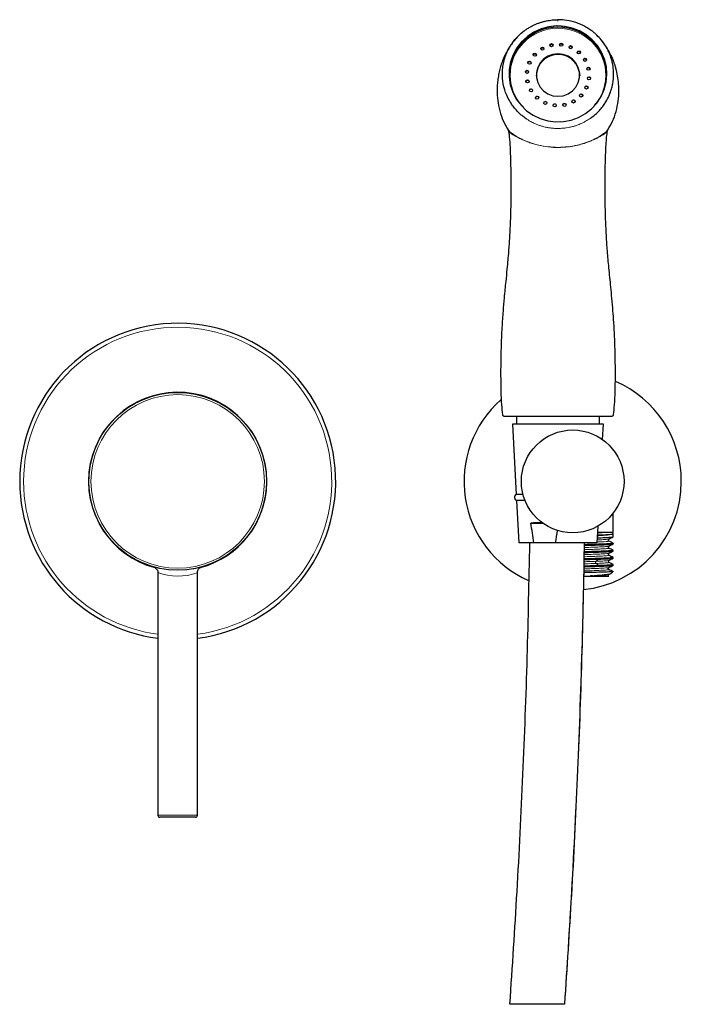
# Model space of a CAD drawing. Units: millimetres. Extents: x 35 to 548, y 37 to 610.
# Drawn here: x 88 to 255, y 360 to 610 of the extents above; entities that cross this region are included whole.
import ezdxf

# ---------------------------------------------------------------- set-up
doc = ezdxf.new("R2010")
doc.units = ezdxf.units.MM

msp = doc.modelspace()

# ---------------------------------------------------------------- linework, layer by layer
at = {"color": 8, "linetype": 'Continuous', "lineweight": 18}
for p, q in [((223.805, 607.998), (223.432, 607.992)), ((122.529, 408.262), (132.529, 408.262))]:
    msp.add_line(p, q, dxfattribs=at)
at = {"color": 7, "linetype": 'Continuous', "lineweight": 25}
for p, q in [((229.187, 596.488), (229.307, 595.37)), ((211.142, 581.795), (211.159, 581.755)), ((236.406, 581.719), (236.446, 581.785)), ((213.327, 509.203), (213.327, 507.203)), ((234.287, 507.203), (234.287, 509.203)), ((212.307, 507.203), (213.236, 489.47)), ((235.307, 507.203), (212.307, 507.203)), ((235.105, 503.346), (235.307, 507.203)), ((214.952, 489.47), (213.236, 489.47)), ((213.319, 487.891), (213.879, 477.203)), ((215.476, 487.891), (213.319, 487.891)), ((237.779, 479.902), (237.779, 484.701)), ((216.965, 482.203), (219.946, 482.203)), ((233.735, 477.203), (233.956, 481.428)), ((237.653, 479.933), (237.71, 479.897)), ((237.74, 479.512), (237.653, 479.401)), ((237.753, 479.568), (237.767, 479.546)), ((237.779, 478.734), (237.779, 479.512)), ((217.715, 477.203), (213.879, 477.203)), ((223.098, 477.203), (217.715, 477.203)), ((233.735, 477.203), (223.098, 477.203)), ((237.779, 476.934), (237.779, 477.09)), ((237.779, 475.134), (237.779, 475.29)), ((237.779, 473.334), (237.779, 473.49)), ((237.779, 471.534), (237.779, 471.69)), ((122.529, 469.659), (122.529, 408.262)), ((131.482, 470.612), (131.529, 470.612)), ((132.529, 408.262), (132.529, 469.642)), ((230.277, 468.762), (232.616, 468.762)), ((236.553, 468.769), (236.554, 468.762)), ((236.677, 469.154), (237.216, 469.434)), ((237.273, 469.456), (237.725, 469.909)), ((132.029, 407.762), (123.029, 407.762))]:
    msp.add_line(p, q, dxfattribs=at)
at = {"color": 7, "linetype": 'Continuous', "lineweight": 25, "flags": 128}
for points in [[(223.432, 607.992), (221.449, 607.776), (219.527, 607.252), (217.715, 606.433), (216.062, 605.341), (214.608, 604.003), (213.394, 602.454), (212.449, 600.735), (211.798, 598.89), (211.458, 596.966), (211.438, 595.014), (211.738, 593.085), (212.351, 591.227), (213.26, 589.49), (214.443, 587.917), (215.868, 586.551), (217.499, 585.426), (219.293, 584.572), (221.204, 584.01), (223.183, 583.755), (225.177, 583.814), (227.137, 584.185), (229.009, 584.859), (230.748, 585.818), (232.306, 587.037), (233.644, 588.485), (234.728, 590.124), (235.528, 591.912), (236.026, 593.802), (236.206, 595.746), (236.066, 597.694), (235.608, 599.593), (234.844, 601.397), (233.794, 603.057), (232.486, 604.531), (230.953, 605.781), (229.235, 606.774), (227.376, 607.484), (225.425, 607.894), (223.805, 607.998)], [(223.807, 590.198), (225.123, 590.354), (226.363, 590.814), (227.454, 591.551), (228.333, 592.521), (228.949, 593.67), (229.267, 594.929), (229.267, 596.226), (228.949, 597.485), (228.333, 598.634), (227.454, 599.604), (226.363, 600.341), (225.123, 600.801), (223.807, 600.957), (222.49, 600.801), (221.251, 600.341), (220.16, 599.604), (219.28, 598.634), (218.664, 597.485), (218.347, 596.226), (218.347, 594.929), (218.664, 593.67), (219.28, 592.521), (220.16, 591.551), (221.251, 590.814), (222.49, 590.354), (223.807, 590.198)]]:
    msp.add_lwpolyline(points, dxfattribs=at)
at = {"color": 8, "linetype": 'Continuous', "lineweight": 18, "flags": 128}
for points in [[(211.274, 581.42), (211.273, 581.405), (211.58, 581.072), (212.415, 580.476), (212.962, 580.143), (213.534, 579.828), (214.09, 579.542), (214.91, 579.154), (215.207, 579.025), (215.303, 578.984), (215.48, 578.911), (216.101, 578.67), (216.407, 578.559), (216.705, 578.455), (216.992, 578.359), (216.992, 578.359), (216.992, 578.359), (216.992, 578.359), (216.992, 578.359), (216.992, 578.359), (216.992, 578.359), (216.992, 578.359), (216.992, 578.359), (216.993, 578.358), (216.994, 578.358), (216.997, 578.357), (217.009, 578.353), (217.055, 578.338), (217.229, 578.281), (217.935, 578.069), (218.231, 577.988), (218.577, 577.899), (218.975, 577.804), (220.111, 577.574), (221.272, 577.401), (221.993, 577.326), (222.6, 577.281), (223.086, 577.258), (223.731, 577.246), (223.807, 577.246)], [(233.431, 472.529), (233.774, 472.806), (234.117, 473.084)], [(234.117, 471.44), (233.774, 471.718), (233.431, 471.996)]]:
    msp.add_lwpolyline(points, dxfattribs=at)
at = {"color": 7, "linetype": 'Continuous', "lineweight": 25}
for centre, radius in [((127.529, 492.762), 22.5), ((227.529, 492.762), 13)]:
    msp.add_circle(centre, radius, dxfattribs=at)
at = {"color": 8, "linetype": 'Continuous', "lineweight": 18}
msp.add_circle((127.529, 492.762), 21.96, dxfattribs=at)
at = {"color": 7, "linetype": 'Continuous', "lineweight": 25}
for centre, radius, start, end in [((223.807, 595.305), 12.405, 1.7891, 178.2109), ((223.815, 595.267), 5.509, 12.8108, 178.92882), ((127.529, 492.762), 40, 277.18076, 180), ((227.529, 492.762), 27.5, 0, 66.778), ((127.529, 492.762), 22.55, 0, 255.3517), ((227.529, 492.762), 27.5, 131.30063, 246.02263), ((127.529, 492.762), 40, 180, 262.81924), ((127.529, 492.762), 22.55, 284.62911, 0), ((227.529, 492.762), 27.5, 275.53961, 0), ((213.707, 488.703), 0.9, 121.53067, 244.46933), ((123.029, 408.262), 0.5, 180, 270), ((132.029, 408.262), 0.5, 270, 0)]:
    msp.add_arc(centre, radius, start, end, dxfattribs=at)
at = {"color": 8, "linetype": 'Continuous', "lineweight": 18}
for centre, radius, start, end in [((127.529, 492.762), 39, 277.36589, 180), ((127.529, 492.762), 39, 180, 262.63411), ((127.528, 483.231), 14.463, 249.77611, 290.02327)]:
    msp.add_arc(centre, radius, start, end, dxfattribs=at)
at = {"color": 7, "linetype": 'Continuous', "lineweight": 25}
for centre, major_axis, ratio in [((222.165, 603.133), (0.402, -0.01), 0.9803288), ((224.632, 603.26), (0.402, 0.005), 0.9805032), ((227.019, 602.634), (0.402, 0.018), 0.9796826), ((217.938, 600.746), (0.402, -0.022), 0.9777643), ((219.858, 602.267), (0.402, -0.021), 0.9792476), ((229.091, 601.318), (0.402, 0.022), 0.9782654), ((216.592, 598.719), (0.403, -0.016), 0.976466), ((230.646, 599.44), (0.402, 0.018), 0.976847), ((215.953, 596.385), (0.403, -0.004), 0.9757859), ((231.531, 597.184), (0.403, 0.008), 0.9759264), ((216.082, 593.971), (0.403, 0.008), 0.9759264), ((231.661, 594.77), (0.403, -0.004), 0.9757859), ((216.968, 591.715), (0.402, 0.018), 0.976847), ((229.675, 590.409), (0.402, -0.022), 0.9777643), ((231.021, 592.436), (0.403, -0.016), 0.976466), ((218.523, 589.837), (0.402, 0.022), 0.9782654), ((220.595, 588.521), (0.402, 0.018), 0.9796826), ((222.981, 587.895), (0.402, 0.005), 0.9805032), ((225.449, 588.022), (0.402, -0.01), 0.9803288), ((227.755, 588.888), (0.402, -0.021), 0.9792476)]:
    msp.add_ellipse(centre, major_axis=major_axis, ratio=ratio, dxfattribs=at)
for centre, major_axis, ratio, start_param, end_param in [((222.187, 602.72), (0.56, -0.014), 0.9803288, 0.8502529, 2.4453556), ((224.621, 602.845), (0.56, 0.007), 0.9805032, 0.7345338, 2.3291579), ((218.017, 600.365), (0.56, -0.031), 0.9777643, 1.0233123, 2.6242195), ((219.911, 601.865), (0.56, -0.029), 0.9792476, 0.9503661, 2.5483208), ((226.976, 602.228), (0.56, 0.025), 0.9796826, 0.6250072, 2.2218468), ((229.02, 600.929), (0.56, 0.031), 0.9782654, 0.5393064, 2.139442), ((216.689, 598.365), (0.561, -0.022), 0.976466, 1.0698331, 2.6694475), ((230.554, 599.076), (0.56, 0.026), 0.976847, 0.4837934, 2.0846698), ((216.058, 596.062), (0.561, -0.006), 0.9757859, 1.0960414, 2.683508), ((231.427, 596.85), (0.561, 0.012), 0.9759264, 0.4592238, 2.0524514), ((216.186, 593.681), (0.561, 0.012), 0.9759264, 1.1083788, 2.663941), ((231.555, 594.469), (0.561, -0.006), 0.9757859, 0.4671037, 2.0361232), ((217.06, 591.455), (0.56, 0.026), 0.976847, 1.1113866, 2.6052016), ((229.597, 590.166), (0.56, -0.031), 0.9777643, 0.6003637, 2.0329633), ((230.924, 592.166), (0.561, -0.022), 0.976466, 0.5120393, 2.0303164), ((218.594, 589.602), (0.56, 0.031), 0.9782654, 1.1052779, 2.6902689), ((220.638, 588.304), (0.56, 0.025), 0.9796826, 1.1072126, 2.5143877), ((222.992, 587.687), (0.56, 0.007), 0.9805032, 1.4530535, 2.3455187), ((222.992, 587.687), (0.56, 0.007), 0.9805032, 0.8746103, 1.4530535), ((225.427, 587.811), (0.56, -0.014), 0.9803288, 1.8054926, 2.2418907), ((225.427, 587.811), (0.56, -0.014), 0.9803288, 0.7444654, 1.8054926), ((227.702, 588.666), (0.56, -0.029), 0.9792476, 0.5665568, 2.1454091), ((223.773, 480.544), (10.102, -0.655), 0.1639782, 1.987831, 2.3209283)]:
    msp.add_ellipse(centre, major_axis=major_axis, ratio=ratio, start_param=start_param, end_param=end_param, dxfattribs=at)
for points, knots in [([(215.809, 584.493), (215.8, 584.499), (215.417, 584.757), (214.803, 585.219), (213.883, 586.032), (213.047, 586.906), (212.255, 587.916), (211.497, 589.081), (210.606, 590.825), (209.847, 593.298), (209.656, 595.785), (209.832, 597.763), (210.121, 599.193), (210.545, 600.535), (211.06, 601.729), (211.754, 603.004), (212.571, 604.176), (213.647, 605.399), (214.613, 606.282), (215.561, 606.995), (216.294, 607.477), (217.043, 607.906), (217.802, 608.282), (218.566, 608.606), (219.333, 608.881), (220.099, 609.107), (220.86, 609.287), (221.613, 609.422), (222.356, 609.515), (223.086, 609.572), (223.568, 609.578), (223.807, 609.581)], [0, 0, 0, 0, 0.0009413, 0.0390406, 0.0648964, 0.1050477, 0.1417109, 0.1740204, 0.2235474, 0.308832, 0.3939305, 0.4361326, 0.4790875, 0.5189423, 0.5566906, 0.5901427, 0.6429882, 0.6781674, 0.7285656, 0.7537885, 0.7785384, 0.8028151, 0.8266184, 0.8499485, 0.8728051, 0.8951882, 0.9170978, 0.9385339, 0.9594963, 0.979985, 1, 1, 1, 1]), ([(231.987, 584.626), (232.026, 584.651), (232.597, 585.009), (233.447, 585.759), (234.513, 586.842), (235.295, 587.828), (236.061, 588.986), (236.5, 589.827), (236.736, 590.361), (236.737, 590.361), (236.737, 590.361), (236.737, 590.362), (236.737, 590.363), (236.738, 590.364), (236.739, 590.367), (236.742, 590.374), (236.747, 590.386), (236.759, 590.413), (236.794, 590.491), (236.901, 590.744), (237.105, 591.263), (237.389, 592.12), (237.555, 592.805), (237.635, 593.201), (237.635, 593.202), (237.636, 593.203), (237.636, 593.205), (237.636, 593.207), (237.638, 593.213), (237.64, 593.223), (237.644, 593.243), (237.652, 593.286), (237.67, 593.381), (237.721, 593.665), (237.804, 594.218), (237.888, 595.105), (237.903, 596.025), (237.857, 596.909), (237.771, 597.705), (237.642, 598.453), (237.461, 599.24), (237.24, 600.002), (236.927, 600.866), (236.587, 601.634), (236.181, 602.422), (235.658, 603.297), (235.076, 604.104), (234.505, 604.788), (234.022, 605.313), (233.441, 605.878), (232.673, 606.54), (231.723, 607.233), (230.611, 607.896), (229.474, 608.443), (227.963, 609.01), (226.074, 609.482), (224.547, 609.549), (223.807, 609.581)], [0, 0, 0, 0, 0.0038534, 0.0573283, 0.0960257, 0.1338422, 0.164907, 0.2151701, 0.2151755, 0.2151797, 0.2151874, 0.2152012, 0.2152262, 0.2152716, 0.2153563, 0.2155179, 0.2158396, 0.2165198, 0.2180721, 0.2232103, 0.2401931, 0.2661174, 0.3009803, 0.3009967, 0.3010098, 0.301033, 0.3010749, 0.3011513, 0.3012908, 0.301552, 0.3020561, 0.3030764, 0.3052812, 0.3104398, 0.3279859, 0.3536174, 0.3873328, 0.4074944, 0.4300527, 0.4565505, 0.4729433, 0.4998216, 0.5249971, 0.5521317, 0.5721038, 0.6012901, 0.6396875, 0.657288, 0.6776272, 0.700705, 0.7265213, 0.7641262, 0.8007582, 0.8364171, 0.8711027, 0.9374945, 1, 1, 1, 1]), ([(213.975, 605.66), (213.621, 605.305), (212.886, 604.568), (211.989, 603.356), (211.283, 602.247), (210.827, 601.437), (210.573, 600.961), (210.445, 600.716), (210.319, 600.469), (210.233, 600.303), (210.121, 600.067), (210.015, 599.829), (209.905, 599.567), (209.74, 599.152), (209.465, 598.389), (209.142, 597.327), (208.828, 596.025), (208.579, 594.566), (208.391, 592.723), (208.374, 590.495), (208.687, 587.87), (209.364, 585.328), (210.262, 583.21), (210.987, 582.066), (211.221, 581.696)], [0, 0, 0, 0, 0.0656728, 0.1361392, 0.1914724, 0.2205948, 0.2313238, 0.2400006, 0.243857, 0.2551048, 0.2622606, 0.2694209, 0.2772611, 0.2863165, 0.3093767, 0.3590203, 0.4208438, 0.4827071, 0.5446659, 0.6540913, 0.7605925, 0.8678639, 0.9572785, 1, 1, 1, 1]), ([(236.405, 581.72), (236.616, 582.05), (237.315, 583.142), (238.202, 585.198), (238.893, 587.702), (239.226, 590.299), (239.235, 593.344), (238.861, 595.814), (238.391, 597.589), (238.152, 598.367), (237.944, 598.959), (237.784, 599.377), (237.677, 599.64), (237.575, 599.878), (237.479, 600.086), (237.414, 600.217), (237.341, 600.365), (237.256, 600.536), (237.128, 600.788), (236.875, 601.276), (236.415, 602.111), (235.696, 603.26), (234.775, 604.518), (234.013, 605.283), (233.646, 605.653)], [0, 0, 0, 0, 0.0383155, 0.1264353, 0.2323999, 0.3381215, 0.4469474, 0.6130055, 0.6527665, 0.6841901, 0.7075443, 0.7166763, 0.7245417, 0.7316801, 0.7387856, 0.7463116, 0.7500447, 0.7539376, 0.7627955, 0.7738199, 0.8037775, 0.8605789, 0.9327392, 1, 1, 1, 1]), ([(211.258, 581.417), (211.283, 581.3), (211.371, 580.881), (211.529, 579.483), (211.682, 577.23), (211.788, 574.237), (211.864, 570.566), (211.887, 566.589), (211.846, 562.642), (211.765, 559.475), (211.663, 556.906), (211.547, 554.718), (211.421, 552.769), (211.276, 550.83), (211.099, 548.739), (210.861, 546.205), (210.54, 543.016), (210.189, 539.473), (209.856, 535.6), (209.573, 531.379), (209.395, 527.11), (209.303, 522.973), (209.28, 519.299), (209.339, 515.662), (209.453, 512.401), (209.667, 510.464), (209.759, 509.634)], [0, 0, 0, 0, 0.0072033, 0.0258877, 0.0675262, 0.111836, 0.1552757, 0.222149, 0.2761192, 0.3171983, 0.3514965, 0.3810089, 0.4065714, 0.4311402, 0.460312, 0.492196, 0.5351011, 0.5910235, 0.6374234, 0.693865, 0.7640642, 0.8127077, 0.864109, 0.9156244, 0.9638489, 1, 1, 1, 1]), ([(211.178, 581.712), (211.2, 581.671), (211.243, 581.589), (211.258, 581.467), (211.266, 581.405)], [0, 0, 0, 0, 0.496939, 1, 1, 1, 1]), ([(237.855, 509.637), (237.947, 510.456), (238.161, 512.373), (238.282, 515.577), (238.348, 519.153), (238.332, 522.761), (238.256, 526.496), (238.116, 530.146), (237.914, 533.595), (237.672, 536.767), (237.407, 539.691), (237.13, 542.467), (236.877, 544.961), (236.65, 547.277), (236.45, 549.477), (236.283, 551.521), (236.15, 553.402), (236.044, 555.138), (235.949, 556.989), (235.851, 559.369), (235.761, 562.646), (235.719, 566.498), (235.74, 570.715), (235.825, 574.902), (235.98, 578.23), (236.171, 580.445), (236.313, 581.163), (236.363, 581.411)], [0, 0, 0, 0, 0.0352798, 0.0825792, 0.1331125, 0.183539, 0.2313018, 0.2868511, 0.3335252, 0.3730168, 0.4172413, 0.4537962, 0.4874355, 0.5199862, 0.5490571, 0.5778011, 0.6038716, 0.6261218, 0.6488861, 0.6795802, 0.7237288, 0.783441, 0.8380314, 0.8985298, 0.9588242, 0.9857519, 1, 1, 1, 1]), ([(236.34, 581.405), (236.34, 581.406), (236.344, 581.411), (236.341, 581.413), (236.338, 581.415)], [0, 0, 0, 0, 0.1515914, 1, 1, 1, 1]), ([(236.347, 581.403), (236.355, 581.464), (236.376, 581.623), (236.435, 581.728), (236.471, 581.793)], [0, 0, 0, 0, 0.3835815, 1, 1, 1, 1]), ([(209.742, 509.671), (209.752, 509.61), (209.772, 509.483), (209.857, 509.386), (209.901, 509.336)], [0, 0, 0, 0, 0.4815859, 1, 1, 1, 1]), ([(210.247, 509.203), (210.185, 509.208), (210.057, 509.219), (209.954, 509.296), (209.901, 509.336)], [0, 0, 0, 0, 0.481441, 1, 1, 1, 1]), ([(223.807, 509.203), (223.214, 509.203), (222.056, 509.203), (220.393, 509.203), (218.871, 509.203), (217.476, 509.203), (216.321, 509.203), (215.358, 509.203), (214.57, 509.203), (213.747, 509.203), (212.883, 509.203), (212.007, 509.203), (211.109, 509.203), (210.457, 509.203), (210.162, 509.203), (210.249, 509.203), (210.253, 509.203)], [0, 0, 0, 0, 0.0827973, 0.1618673, 0.2364282, 0.3061374, 0.3761666, 0.4247826, 0.4732593, 0.5218857, 0.588087, 0.6627642, 0.7456365, 0.8698569, 0.994051, 1, 1, 1, 1]), ([(237.369, 509.203), (237.37, 509.203), (237.457, 509.203), (237.151, 509.203), (236.423, 509.203), (235.152, 509.203), (233.463, 509.203), (231.396, 509.203), (229.036, 509.203), (226.472, 509.203), (224.695, 509.203), (223.807, 509.203)], [0, 0, 0, 0, 0.0016002, 0.1264484, 0.2513002, 0.376148, 0.5009864, 0.625793, 0.7505544, 0.8752798, 1, 1, 1, 1]), ([(237.713, 509.337), (237.66, 509.297), (237.557, 509.219), (237.43, 509.208), (237.368, 509.203)], [0, 0, 0, 0, 0.5183894, 1, 1, 1, 1]), ([(237.713, 509.337), (237.757, 509.387), (237.841, 509.484), (237.862, 509.61), (237.871, 509.671)], [0, 0, 0, 0, 0.51841427, 1, 1, 1, 1]), ([(233.801, 478.474), (234.135, 478.486), (235.002, 478.516), (236.101, 478.565), (237.056, 478.622), (237.664, 478.678), (237.74, 478.715), (237.779, 478.734)], [0, 0, 0, 0, 0.135684, 0.3517631, 0.567842, 0.7839209, 1, 1, 1, 1]), ([(237.653, 479.401), (237.528, 479.369), (237.278, 479.305), (236.519, 479.209), (235.486, 479.112), (234.567, 479.04), (233.949, 479), (233.828, 478.993)], [0, 0, 0, 0, 0.2356631, 0.4713264, 0.7069897, 0.942653, 1, 1, 1, 1]), ([(233.877, 479.912), (233.981, 479.913), (234.582, 479.915), (235.486, 479.918), (236.519, 479.923), (237.278, 479.928), (237.528, 479.932), (237.653, 479.933)], [0, 0, 0, 0, 0.05002571, 0.2875193, 0.52501296, 0.76250655, 1, 1, 1, 1]), ([(236.682, 478.155), (236.862, 478.249), (237.223, 478.437), (237.584, 478.625), (237.764, 478.719)], [0, 0, 0, 0, 0.4999644, 1, 1, 1, 1]), ([(237.755, 479.57), (237.748, 479.58), (237.704, 479.638), (237.694, 479.766), (237.735, 479.842), (237.753, 479.876)], [0, 0, 0, 0, 0.0995702, 0.5940933, 1, 1, 1, 1]), ([(216.589, 477.205), (216.403, 467.568), (216.024, 447.999), (214.905, 418.58), (213.456, 389.284), (212.184, 369.947), (211.559, 360.446)], [0, 0, 0, 0, 0.24694382, 0.50144401, 0.75502447, 1, 1, 1, 1]), ([(225.535, 360.435), (226.141, 369.642), (227.399, 388.754), (228.84, 417.898), (229.971, 447.613), (230.355, 467.41), (230.544, 477.201)], [0, 0, 0, 0, 0.2373801, 0.4927429, 0.7491175, 1, 1, 1, 1]), ([(230.418, 476.566), (230.766, 476.576), (231.762, 476.605), (233.257, 476.653), (234.824, 476.709), (236.107, 476.765), (237.055, 476.822), (237.664, 476.878), (237.74, 476.915), (237.779, 476.934)], [0, 0, 0, 0, 0.0821676, 0.2351397, 0.3881117, 0.5410838, 0.6940559, 0.8470279, 1, 1, 1, 1]), ([(237.73, 477.104), (237.749, 477.099), (237.845, 477.076), (237.627, 477.034), (237.065, 476.978), (236.104, 476.921), (234.824, 476.865), (233.256, 476.809), (231.763, 476.761), (230.769, 476.733), (230.422, 476.723)], [0, 0, 0, 0, 0.0362009, 0.1836768, 0.3311526, 0.4786284, 0.6261043, 0.7735801, 0.9210559, 1, 1, 1, 1]), ([(236.697, 477.662), (236.665, 477.684), (236.597, 477.73), (236.539, 477.871), (236.557, 478.049), (236.648, 478.123), (236.695, 478.161)], [0, 0, 0, 0, 0.2210941, 0.4598723, 0.7183472, 1, 1, 1, 1]), ([(236.697, 475.862), (236.657, 475.892), (236.577, 475.951), (236.536, 476.11), (236.575, 476.27), (236.654, 476.331), (236.694, 476.361)], [0, 0, 0, 0, 0.2514579, 0.5000815, 0.7486614, 1, 1, 1, 1]), ([(236.684, 476.356), (236.865, 476.45), (237.226, 476.638), (237.586, 476.827), (237.767, 476.921)], [0, 0, 0, 0, 0.4999609, 1, 1, 1, 1]), ([(237.774, 477.1), (237.593, 477.194), (237.232, 477.383), (236.871, 477.571), (236.691, 477.665)], [0, 0, 0, 0, 0.50003864, 1, 1, 1, 1]), ([(237.717, 473.508), (237.742, 473.502), (237.846, 473.477), (237.629, 473.434), (237.064, 473.378), (236.105, 473.321), (234.824, 473.265), (233.257, 473.209), (231.737, 473.161), (230.715, 473.131), (230.34, 473.12)], [0, 0, 0, 0, 0.0455046, 0.1906154, 0.3357262, 0.480837, 0.6259478, 0.7710586, 0.9161694, 1, 1, 1, 1]), ([(230.378, 474.765), (230.739, 474.776), (231.749, 474.805), (233.257, 474.853), (234.824, 474.909), (236.107, 474.965), (237.055, 475.022), (237.664, 475.078), (237.74, 475.115), (237.779, 475.134)], [0, 0, 0, 0, 0.0851344, 0.237612, 0.3900896, 0.5425672, 0.6950448, 0.8475224, 1, 1, 1, 1]), ([(237.722, 475.306), (237.745, 475.301), (237.846, 475.277), (237.628, 475.234), (237.064, 475.178), (236.105, 475.121), (234.824, 475.065), (233.256, 475.009), (231.75, 474.961), (230.742, 474.932), (230.381, 474.921)], [0, 0, 0, 0, 0.0416499, 0.1878178, 0.3339857, 0.4801536, 0.6263216, 0.7724895, 0.9186574, 1, 1, 1, 1]), ([(236.697, 474.062), (236.657, 474.092), (236.577, 474.151), (236.536, 474.31), (236.575, 474.471), (236.655, 474.531), (236.694, 474.561)], [0, 0, 0, 0, 0.2514539, 0.50007848, 0.74866075, 1, 1, 1, 1]), ([(237.766, 473.504), (237.586, 473.598), (237.225, 473.786), (236.864, 473.975), (236.683, 474.069)], [0, 0, 0, 0, 0.5000376, 1, 1, 1, 1]), ([(237.769, 475.303), (237.589, 475.397), (237.228, 475.585), (236.867, 475.773), (236.687, 475.867)], [0, 0, 0, 0, 0.50004017, 1, 1, 1, 1]), ([(236.688, 474.558), (236.868, 474.652), (237.229, 474.84), (237.59, 475.028), (237.771, 475.122)], [0, 0, 0, 0, 0.4999598, 1, 1, 1, 1]), ([(121.724, 470.975), (121.872, 470.883), (122.15, 470.711), (122.409, 470.288), (122.539, 469.93), (122.515, 469.716), (122.51, 469.668)], [0, 0, 0, 0, 0.3186274, 0.6006458, 0.9104829, 1, 1, 1, 1]), ([(132.544, 469.651), (132.538, 469.681), (132.508, 469.861), (132.605, 470.169), (132.775, 470.511), (132.989, 470.75), (133.158, 470.89), (133.258, 470.943), (133.28, 470.955)], [0, 0, 0, 0, 0.058389, 0.3466396, 0.5848098, 0.7860992, 0.9517813, 1, 1, 1, 1]), ([(230.296, 471.163), (230.685, 471.174), (231.723, 471.204), (233.257, 471.253), (234.824, 471.309), (236.107, 471.365), (237.055, 471.422), (237.664, 471.478), (237.74, 471.515), (237.779, 471.534)], [0, 0, 0, 0, 0.0910108, 0.242509, 0.3940072, 0.5455055, 0.6970036, 0.8485018, 1, 1, 1, 1]), ([(234.117, 471.44), (233.148, 471.407), (231.975, 471.367), (230.547, 471.326), (230.3, 471.319)], [0, 0, 0, 0, 0.8267233, 1, 1, 1, 1]), ([(230.337, 472.964), (230.572, 472.971), (231.987, 473.011), (233.148, 473.051), (234.117, 473.084)], [0, 0, 0, 0, 0.1659551, 1, 1, 1, 1]), ([(234.117, 473.084), (234.852, 473.113), (236.322, 473.172), (237.574, 473.255), (237.674, 473.309), (237.721, 473.334)], [0, 0, 0, 0, 0.3499166, 0.6998331, 1, 1, 1, 1]), ([(237.721, 471.69), (237.674, 471.665), (237.574, 471.611), (236.322, 471.528), (234.852, 471.469), (234.117, 471.44)], [0, 0, 0, 0, 0.3001669, 0.6500834, 1, 1, 1, 1]), ([(236.697, 470.462), (236.649, 470.5), (236.558, 470.572), (236.538, 470.752), (236.596, 470.893), (236.664, 470.94), (236.697, 470.963)], [0, 0, 0, 0, 0.2835687, 0.5426535, 0.7808038, 1, 1, 1, 1]), ([(236.697, 472.262), (236.657, 472.292), (236.577, 472.351), (236.536, 472.51), (236.575, 472.67), (236.654, 472.731), (236.694, 472.761)], [0, 0, 0, 0, 0.2514536, 0.5000739, 0.7486545, 1, 1, 1, 1]), ([(236.673, 472.752), (236.854, 472.846), (237.214, 473.034), (237.575, 473.222), (237.755, 473.316)], [0, 0, 0, 0, 0.4999739, 1, 1, 1, 1]), ([(237.781, 471.694), (237.601, 471.788), (237.24, 471.977), (236.88, 472.165), (236.699, 472.259)], [0, 0, 0, 0, 0.5000394, 1, 1, 1, 1]), ([(236.7, 470.964), (236.879, 471.057), (237.236, 471.244), (237.593, 471.43), (237.772, 471.523)], [0, 0, 0, 0, 0.499997, 1, 1, 1, 1]), ([(237.719, 469.915), (237.722, 469.914), (237.846, 469.893), (237.179, 469.849), (235.48, 469.786), (233.031, 469.726), (231.101, 469.688), (230.262, 469.672)], [0, 0, 0, 0, 0.0077734, 0.2719931, 0.5359688, 0.7982785, 1, 1, 1, 1]), ([(232.562, 468.894), (232.503, 468.89), (232.397, 468.882), (232.252, 468.868), (232.145, 468.856), (232.073, 468.845), (232.033, 468.838), (232.011, 468.831), (232.002, 468.827), (231.995, 468.821), (231.997, 468.814), (232.012, 468.808), (232.039, 468.801), (232.081, 468.795), (232.136, 468.789), (232.206, 468.783), (232.29, 468.777), (232.387, 468.772), (232.497, 468.767), (232.575, 468.764), (232.616, 468.762)], [0, 0, 0, 0, 0.143505, 0.2592362, 0.3473586, 0.3946789, 0.4268804, 0.4373413, 0.4445294, 0.4492485, 0.4538914, 0.4686698, 0.4943171, 0.5314403, 0.5802082, 0.6406839, 0.7128935, 0.7968477, 0.8925499, 1, 1, 1, 1]), ([(232.562, 468.894), (233.139, 468.939), (234.303, 469.029), (235.686, 469.162), (236.685, 469.296), (237.22, 469.404), (237.237, 469.467), (237.243, 469.486)], [0, 0, 0, 0, 0.220131, 0.4434123, 0.6698445, 0.8994276, 1, 1, 1, 1]), ([(232.615, 468.762), (233.173, 468.762), (233.688, 468.762), (234.605, 468.762), (235.01, 468.762), (235.518, 468.762), (235.672, 468.762), (235.943, 468.762), (236.061, 468.762), (236.362, 468.762), (236.494, 468.762), (236.554, 468.762)], [0, 0, 0, 0, 0.25, 0.25, 0.5, 0.5, 0.625, 0.625, 0.75, 0.75, 1, 1, 1, 1]), ([(236.697, 468.662), (236.65, 468.7), (236.559, 468.772), (236.538, 468.952), (236.597, 469.093), (236.665, 469.14), (236.697, 469.163)], [0, 0, 0, 0, 0.283743, 0.5429035, 0.7810021, 1, 1, 1, 1]), ([(237.767, 469.904), (237.588, 469.997), (237.229, 470.184), (236.87, 470.371), (236.691, 470.465)], [0, 0, 0, 0, 0.5000382, 1, 1, 1, 1]), ([(225.434, 360.44), (225.204, 360.44), (224.744, 360.44), (223.154, 360.44), (221.106, 360.44), (218.764, 360.44), (216.404, 360.44), (214.265, 360.44), (212.642, 360.44), (211.716, 360.44), (211.677, 360.44), (211.664, 360.44)], [0, 0, 0, 0, 0.117368, 0.2347537, 0.3516153, 0.4683228, 0.5854116, 0.7032632, 0.8219437, 0.9411644, 1, 1, 1, 1])]:
    msp.add_open_spline(points, degree=3, knots=knots, dxfattribs=at)
at = {"color": 8, "linetype": 'Continuous', "lineweight": 18}
for points, knots in [([(223.807, 609.581), (223.807, 609.587), (223.807, 609.583), (223.807, 609.552), (223.807, 609.525), (223.807, 609.45), (223.807, 609.402), (223.807, 609.298), (223.807, 609.242), (223.807, 609.187)], [0, 0, 0, 0, 0.25, 0.25, 0.5, 0.5, 0.75, 0.75, 1, 1, 1, 1]), ([(211.971, 593.117), (211.304, 596.187), (211.911, 599.391), (215.407, 604.656), (218.152, 606.502), (224.43, 607.807), (227.706, 607.213), (233.088, 603.794), (234.975, 601.109), (235.642, 598.038)], [0, 0, 0, 0, 0.25, 0.25, 0.5, 0.5, 0.75, 0.75, 1, 1, 1, 1]), ([(235.642, 598.038), (235.763, 597.272), (236.004, 595.738), (235.778, 593.404), (235.111, 591.171), (234.158, 589.279), (233.284, 588.281), (232.926, 587.872)], [0, 0, 0, 0, 0.2129941, 0.4259883, 0.6389825, 0.8519763, 1, 1, 1, 1]), ([(215.068, 587.442), (214.639, 587.906), (213.679, 588.943), (212.603, 590.876), (212.182, 592.37), (211.971, 593.117)], [0, 0, 0, 0, 0.2874776, 0.6437388, 1, 1, 1, 1]), ([(223.807, 582.064), (223.681, 582.065), (223.434, 582.067), (223.069, 582.081), (222.716, 582.103), (222.374, 582.133), (222.044, 582.17), (221.726, 582.212), (221.42, 582.26), (221.126, 582.312), (220.844, 582.369), (220.422, 582.461), (219.837, 582.612), (219.074, 582.852), (218.339, 583.133), (217.538, 583.488), (216.806, 583.87), (216.198, 584.235), (215.905, 584.429), (215.809, 584.493)], [0, 0, 0, 0, 0.0442334, 0.0871718, 0.1288151, 0.1691634, 0.2082168, 0.2459751, 0.2824385, 0.317607, 0.3514805, 0.3840592, 0.4701105, 0.5647454, 0.6668902, 0.7482107, 0.8751399, 0.9590752, 1, 1, 1, 1]), ([(224.408, 583.791), (224.261, 583.774), (223.329, 583.661), (222.189, 583.759), (221.265, 584.033), (221.098, 584.083)], [0, 0, 0, 0, 0.1333252, 0.8430154, 1, 1, 1, 1]), ([(223.807, 582.064), (224.247, 582.075), (224.978, 582.093), (225.961, 582.217), (226.822, 582.371), (227.635, 582.57), (228.522, 582.844), (229.569, 583.245), (230.778, 583.823), (231.598, 584.368), (231.987, 584.626)], [0, 0, 0, 0, 0.1513647, 0.2510665, 0.3403463, 0.452084, 0.5389225, 0.6598276, 0.8382776, 1, 1, 1, 1]), ([(211.21, 581.776), (211.216, 581.736), (211.236, 581.608), (211.694, 581.184), (212.404, 580.621), (213.441, 579.958), (214.838, 579.23), (216.631, 578.485), (218.789, 577.843), (221.235, 577.37), (222.949, 577.306), (223.807, 577.274)], [0, 0, 0, 0, 0.0541518, 0.177495, 0.294173, 0.4136768, 0.5322957, 0.6503549, 0.7672657, 0.8836648, 1, 1, 1, 1]), ([(223.807, 577.274), (224.664, 577.306), (226.379, 577.37), (228.825, 577.843), (230.982, 578.485), (232.776, 579.23), (234.173, 579.958), (235.207, 580.62), (235.927, 581.188), (236.312, 581.555), (236.392, 581.695), (236.406, 581.719)], [0, 0, 0, 0, 0.1198205, 0.2397049, 0.3601177, 0.4817139, 0.6038862, 0.7269696, 0.847145, 0.974181, 1, 1, 1, 1]), ([(223.807, 577.246), (224.687, 577.278), (225.945, 577.323), (227.547, 577.574), (228.478, 577.762), (229.195, 577.937), (229.782, 578.096), (230.226, 578.23), (230.526, 578.327), (230.604, 578.353), (230.625, 578.36), (230.655, 578.37), (230.705, 578.386), (230.793, 578.416), (230.929, 578.462), (231.175, 578.547), (231.554, 578.684), (231.955, 578.838), (232.251, 578.959), (232.485, 579.057), (232.804, 579.197), (233.166, 579.366), (233.499, 579.53), (233.732, 579.648), (234.122, 579.849), (234.647, 580.133), (235.241, 580.497), (235.718, 580.825), (236.06, 581.086), (236.266, 581.278), (236.317, 581.367), (236.34, 581.405)], [0, 0, 0, 0, 0.1120305, 0.1599672, 0.2129843, 0.2409161, 0.2640388, 0.3008308, 0.3102672, 0.3127396, 0.3136106, 0.3137137, 0.3177409, 0.3218444, 0.3284467, 0.3407054, 0.3640924, 0.3959458, 0.4163795, 0.42305, 0.4438341, 0.4834794, 0.5046157, 0.5246471, 0.5435665, 0.6108421, 0.6885252, 0.7703891, 0.8518158, 0.9351817, 1, 1, 1, 1]), ([(233.839, 479.195), (234.11, 479.205), (234.944, 479.234), (236.043, 479.283), (237.105, 479.342), (237.47, 479.382), (237.653, 479.401)], [0, 0, 0, 0, 0.13752363, 0.42210503, 0.7095941, 1, 1, 1, 1]), ([(237.653, 479.933), (237.47, 479.914), (237.105, 479.875), (236.042, 479.816), (234.952, 479.767), (234.129, 479.738), (233.867, 479.729)], [0, 0, 0, 0, 0.2918162, 0.5807013, 0.8666645, 1, 1, 1, 1]), ([(225.434, 360.44), (226.085, 369.949), (227.357, 390.248), (228.904, 421.509), (229.921, 450.925), (230.315, 469.531), (230.433, 477.203)], [0.938301681, 0.938301681, 0.938301681, 0.938301681, 0.952380952, 0.968253968, 0.984126984, 0.995230461, 0.995230461, 0.995230461, 0.995230461]), ([(236.639, 476.359), (236.642, 476.354), (236.657, 476.324), (236.135, 476.271), (235.089, 476.201), (233.535, 476.13), (231.936, 476.07), (230.811, 476.034), (230.406, 476.02)], [0, 0, 0, 0, 0.0525102, 0.260157, 0.4678198, 0.6754825, 0.8831293, 1, 1, 1, 1]), ([(233.745, 477.411), (233.899, 477.417), (234.643, 477.446), (235.604, 477.499), (236.457, 477.57), (236.792, 477.624), (236.668, 477.654), (236.639, 477.661)], [0, 0, 0, 0, 0.0732317, 0.3538976, 0.634585, 0.9152724, 1, 1, 1, 1]), ([(236.646, 478.159), (236.588, 478.14), (236.46, 478.097), (235.585, 478.032), (234.652, 477.979), (233.918, 477.95), (233.773, 477.944)], [0, 0, 0, 0, 0.263419, 0.5915587, 0.9196733, 1, 1, 1, 1]), ([(230.353, 473.686), (230.467, 473.689), (231.316, 473.717), (232.741, 473.767), (234.457, 473.838), (235.756, 473.908), (236.52, 473.978), (236.809, 474.031), (236.668, 474.06), (236.641, 474.065)], [0, 0, 0, 0, 0.0288768, 0.2145337, 0.4001905, 0.5858331, 0.7714898, 0.9571467, 1, 1, 1, 1]), ([(236.639, 474.562), (236.602, 474.545), (236.513, 474.504), (235.737, 474.44), (234.463, 474.37), (232.74, 474.3), (231.319, 474.249), (230.475, 474.222), (230.365, 474.219)], [0, 0, 0, 0, 0.1477327, 0.3531001, 0.5584517, 0.7638192, 0.9691868, 1, 1, 1, 1]), ([(230.394, 475.488), (230.803, 475.501), (231.932, 475.538), (233.536, 475.598), (235.084, 475.668), (236.152, 475.739), (236.722, 475.804), (236.668, 475.846), (236.645, 475.864)], [0, 0, 0, 0, 0.10639747, 0.29354926, 0.48071537, 0.6678816, 0.85503339, 1, 1, 1, 1]), ([(230.284, 470.616), (230.677, 470.629), (231.649, 470.661), (233.04, 470.712), (234.394, 470.768), (235.483, 470.825), (236.237, 470.882), (236.641, 470.928), (236.652, 470.956), (236.655, 470.964)], [0, 0, 0, 0, 0.1109091, 0.2740281, 0.4371472, 0.6002701, 0.7633852, 0.9265116, 1, 1, 1, 1]), ([(233.431, 471.996), (232.594, 471.964), (231.634, 471.927), (230.463, 471.889), (230.312, 471.885)], [0, 0, 0, 0, 0.8710912, 1, 1, 1, 1]), ([(230.324, 472.417), (230.873, 472.435), (231.994, 472.472), (232.945, 472.51), (233.431, 472.529)], [0, 0, 0, 0, 0.4898406, 1, 1, 1, 1]), ([(233.431, 472.529), (233.4, 472.503), (233.373, 472.464), (233.336, 472.371), (233.327, 472.317), (233.327, 472.207), (233.336, 472.153), (233.373, 472.06), (233.4, 472.021), (233.431, 471.996)], [0, 0, 0, 0, 0.25, 0.25, 0.5, 0.5, 0.75, 0.75, 1, 1, 1, 1]), ([(236.658, 472.762), (236.663, 472.758), (236.699, 472.731), (236.226, 472.68), (235.217, 472.606), (234.054, 472.555), (233.431, 472.528)], [0, 0, 0, 0, 0.0508302, 0.3518637, 0.6529205, 1, 1, 1, 1]), ([(233.431, 471.996), (234.052, 472.023), (235.212, 472.074), (236.243, 472.148), (236.742, 472.209), (236.663, 472.247), (236.632, 472.261)], [0, 0, 0, 0, 0.3062344, 0.5718626, 0.8374701, 1, 1, 1, 1]), ([(236.608, 470.465), (236.648, 470.458), (236.884, 470.419), (236.294, 470.348), (234.817, 470.251), (232.683, 470.163), (230.985, 470.107), (230.272, 470.084)], [0, 0, 0, 0, 0.0511087, 0.3058094, 0.5605097, 0.815209, 1, 1, 1, 1]), ([(232.562, 468.895), (233.05, 468.914), (234.027, 468.951), (235.186, 469.008), (236.049, 469.065), (236.566, 469.117), (236.633, 469.149), (236.661, 469.163)], [0, 0, 0, 0, 0.2118319, 0.4236966, 0.6355456, 0.8474075, 1, 1, 1, 1])]:
    msp.add_open_spline(points, degree=3, knots=knots, dxfattribs=at)
msp.add_open_spline([(223.807, 577.246), (223.807, 577.256), (223.807, 577.266), (223.807, 577.274)], degree=3, dxfattribs=at)
at = {"color": 7, "linetype": 'Continuous', "lineweight": 25}
for points in [[(217.715, 477.203), (217.435, 478.864), (217.191, 480.532), (216.965, 482.203)], [(223.592, 480.373), (223.438, 479.314), (223.276, 478.257), (223.098, 477.203)]]:
    msp.add_open_spline(points, degree=3, dxfattribs=at)

doc.saveas('drawing.dxf')
